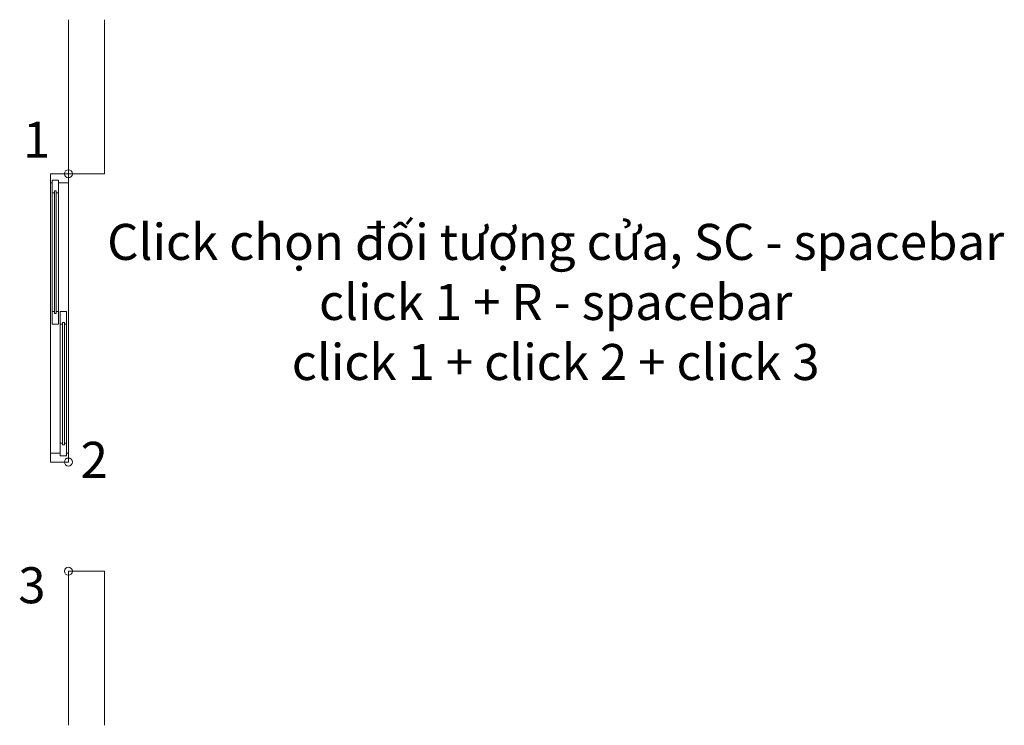
# Model space of a CAD drawing. Units: millimetres. Extents: x 268748 to 274213, y 50894 to 54810.
import ezdxf

# ---------------------------------------------------------------- set-up
doc = ezdxf.new("R2010")
doc.units = ezdxf.units.MM
doc.header["$MEASUREMENT"] = 0
doc.layers.get('0').update_dxf_attribs({"lineweight": 9})
doc.styles.add('2', font='VHARIAL.TTF')

msp = doc.modelspace()

# ---------------------------------------------------------------- linework, layer by layer
for p, q in [((269018.5, 53955), (269018.5, 54810.5)), ((269218.5, 53955), (269218.5, 54810.5)), ((269018.5, 53955), (269218.5, 53955)), ((269018.5, 51749), (269218.5, 51749)), ((269018.5, 51749), (269018.5, 50893.5)), ((269218.5, 51749), (269218.5, 50893.5))]:
    msp.add_line(p, q)
at = {"color": 8, "ltscale": 100}
for p, q in [((268918.5, 53905), (268918.5, 52405)), ((269018.5, 53905), (269018.5, 52405))]:
    msp.add_line(p, q, dxfattribs=at)
at = {"ltscale": 100}
for p, q in [((268928.5, 53190), (268928.5, 53850)), ((268963.5, 53850), (268963.5, 53190)), ((268973.5, 52460), (268973.5, 53120)), ((269008.5, 53120), (269008.5, 52460))]:
    msp.add_line(p, q, dxfattribs=at)
for points in [[(269018.5, 53905), (269018.5, 53955), (268918.5, 53955), (268918.5, 53905), (268928.5, 53905), (268928.5, 53920), (268963.5, 53920), (268963.5, 53905)], [(269018.5, 52355), (269018.5, 52405), (269008.5, 52405), (269008.5, 52390), (268973.5, 52390), (268973.5, 52405), (268918.5, 52405), (268918.5, 52355)]]:
    msp.add_lwpolyline(points, close=True)
for points in [[(268951, 53850), (268951, 53860), (268941, 53860), (268941, 53850), (268928.5, 53850), (268928.5, 53920), (268963.5, 53920), (268963.5, 53850)], [(268928.5, 53120), (268928.5, 53190), (268941, 53190), (268941, 53180), (268951, 53180), (268951, 53190), (268963.5, 53190), (268963.5, 53120)], [(269008.5, 53190), (269008.5, 53120), (268996, 53120), (268996, 53130), (268986, 53130), (268986, 53120), (268973.5, 53120), (268973.5, 53190)], [(268986, 52460), (268986, 52450), (268996, 52450), (268996, 52460), (269008.5, 52460), (269008.5, 52390), (268973.5, 52390), (268973.5, 52460)]]:
    msp.add_lwpolyline(points, close=True, dxfattribs=at)
at = {"color": 8, "ltscale": 100}
for points in [[(268951, 53180), (268941, 53180), (268941, 53860), (268951, 53860)], [(268986, 53130), (268996, 53130), (268996, 52450), (268986, 52450)]]:
    msp.add_lwpolyline(points, close=True, dxfattribs=at)
for centre in [(269018.5, 53955), (269018.5, 52355), (269018.5, 51749)]:
    msp.add_circle(centre, 22.3)

# ---------------------------------------------------------------- texts
at = {"char_height": 200, "width": 43472.033, "attachment_point": 2, "style": '2'}
for s, insert in [('1', (268842, 54244.2)), ('{\\fArial|b0|i0|c163|p34;Click chọn đối tượng\\fArial|b0|i0|c0|p34; cửa\\fArial|b0|i0|c163|p34;, SC - spacebar\\Pclick 1 + R - spacebar\\Pclick 1 + click 2 + click 3}', (271723.1, 53677)), ('2', (269162, 52467.2)), ('3', (268816, 51771))]:
    msp.add_mtext(s, dxfattribs=dict(at, insert=insert))

doc.saveas('drawing.dxf')
